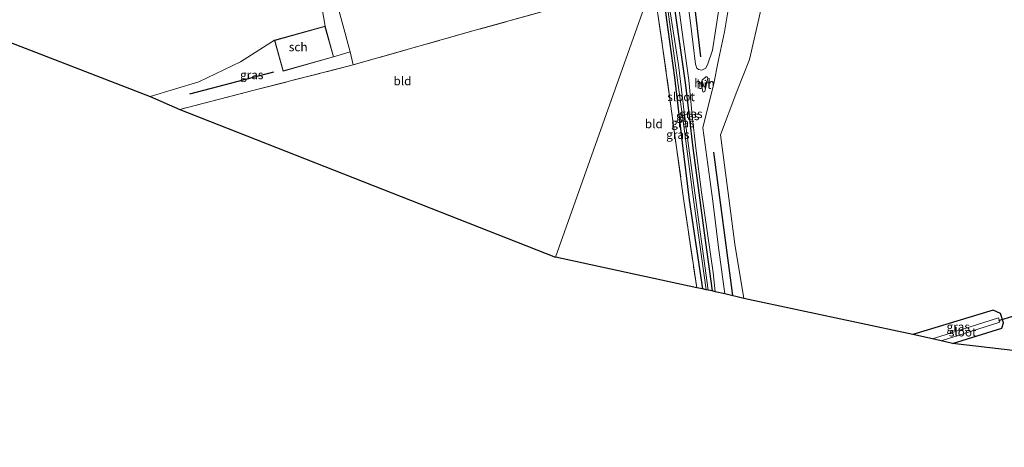
# Model space of a CAD drawing. Units: metres. Extents: x 260933 to 263803, y 467985 to 468751.
# Drawn here: x 262826 to 263111, y 468035 to 468158 of the extents above; entities that cross this region are included whole.
import ezdxf
from ezdxf.enums import TextEntityAlignment as Align

# ---------------------------------------------------------------- set-up
doc = ezdxf.new("R2010")
doc.units = ezdxf.units.M
doc.linetypes.add('IE-TERREINAFSCHEIDING', pattern=[10, 8, -2])
for name, color, linetype in [('B-ME-GR-BOMENRIJ-L-B1', 10, 'Continuous'), ('B-ME-GW-INSTEEKWATERGANG-L-B1', 10, 'Continuous'), ('B-ME-KG-KADASTRAAL-OPNAMEDTMGRENS-L-B1', 10, 'Continuous'), ('B-ME-KW-DUIKER-L-B1', 10, 'Continuous')]:
    doc.layers.add(name, color=color, linetype=linetype)
for name, color, linetype, lineweight in [('B-ME-GR-BOMENSTRUIKEN-GV-B6', 93, 'Continuous', 18), ('B-ME-IE-GRASLAND-GV-B6', 93, 'Continuous', 18), ('B-ME-IE-GRONDWERKLIJN-GROND_INGERICHT-GV-B6', 253, 'Continuous', 18), ('B-ME-IE-HULPGEOMETRIE-L-B1', 53, 'Continuous', 18), ('B-ME-IE-TERREINAFSCHEIDING-RASTERHEKWERK-L-B1', 8, 'IE-TERREINAFSCHEIDING', 18), ('B-ME-KG-KADASTRAAL-DAKRAND-L-B1', 13, 'Continuous', 18), ('B-ME-OG-BEBOUWING-GV-B6', 173, 'Continuous', 18), ('B-ME-OG-WATER-GV-B6', 153, 'Continuous', 18), ('B-ME-VH-VERH_SOORT-BITUMEN-GV-B6', 8, 'IE-TERREINAFSCHEIDING-NATUURLIJK-HOUTWAL', 18), ('B-ME-VH-VERH_SOORT-HALF_VERHARDING-GV-B6', 8, 'IE-TERREINAFSCHEIDING-NATUURLIJK-HOUTWAL', 18)]:
    doc.layers.add(name, color=color, linetype=linetype, lineweight=lineweight)
doc.styles.add('NLCS-ISO', font='NLCS-ISO.TTF')
doc.linetypes.add('IE-TERREINAFSCHEIDING-NATUURLIJK-HOUTWAL', pattern='A,7,-1.5,[67,NLCS.SHX,S=0.75,R=45,X=0,Y=0],-1.5,7,-1.5,[70,NLCS.SHX,S=0.75,R=0,X=0,Y=0],-1.5', length=20)

msp = doc.modelspace()

# ---------------------------------------------------------------- linework, layer by layer
at = {"layer": 'B-ME-GR-BOMENRIJ-L-B1'}
for p, q in [((263017.81, 468194.305, 41.379), (263023.145, 468147.552, 41.369)), ((262899.613, 468143.081, 41.674), (262875.241, 468136.75, 41.688)), ((263026.929, 468120.004, 41.143), (263032.44, 468078.545, 41.028))]:
    msp.add_line(p, q, dxfattribs=at)
at = {"layer": 'B-ME-GR-BOMENSTRUIKEN-GV-B6'}
msp.add_polyline3d([(263009.494, 468169.191, 41.028), (262986.215, 468163.021, 40.93), (262957.234, 468155.028, 40.897), (262922.647, 468145.219, 40.947), (262921.812, 468148.971, 41.735), (262917.206, 468165.787, 41.838), (262914.754, 468186.215, 41.571), (262916.03, 468187.303, 41.571), (262930.549, 468186.497, 41.318), (262952.791, 468186.748, 41.281), (262978.289, 468188.555, 41.323), (262994.477, 468189.801, 41.29), (263004.029, 468191.359, 41.309), (263004.151, 468190.17, 41.3), (263009.159, 468189.84, 41.44), (263011.312, 468174.876, 41.393), (263009.494, 468169.191, 41.028)], dxfattribs=at)
at = {"layer": 'B-ME-GW-INSTEEKWATERGANG-L-B1'}
for points in [[(263013.346, 468181.119, 41.468), (263015.399, 468163.496, 41.452), (263018.801, 468139.366, 41.337), (263020.942, 468121.215, 41.415), (263024.253, 468096.628, 41.337), (263026.591, 468079.815, 41.332)], [(263011.312, 468174.876, 41.393), (263011.947, 468169.726, 41.211), (263013.281, 468158.913, 40.83), (263015.649, 468141.556, 40.761), (263017.904, 468122.653, 40.77), (263019.909, 468106.121, 40.918), (263023.767, 468080.383, 40.655)], [(263096.161, 468064.661, 40.941), (263110.42, 468069.054, 41.06), (263110.936, 468070.592, 40.724), (263110.064, 468073.248, 40.793), (263107.935, 468074.268, 41.475), (263084.622, 468067.184, 41.406)]]:
    msp.add_polyline3d(points, dxfattribs=at)
at = {"layer": 'B-ME-IE-GRASLAND-GV-B6'}
for points in [[(263013.346, 468181.119, 41.468), (263013.913, 468182.601, 41.468), (263016.257, 468166.999, 41.448), (263017.741, 468155.388, 41.42), (263019.793, 468140.826, 41.415), (263020.802, 468130.572, 41.415), (263021.866, 468121.137, 41.415), (263023.434, 468108.423, 41.415), (263026.865, 468085.118, 41.411), (263027.459, 468079.561, 41.305), (263026.591, 468079.815, 41.332), (263024.253, 468096.628, 41.337), (263020.942, 468121.215, 41.415), (263018.801, 468139.366, 41.337), (263015.399, 468163.496, 41.452), (263013.346, 468181.119, 41.468)], [(263012.377, 468178.38, 40.509), (263013.346, 468181.119, 41.468), (263015.399, 468163.496, 41.452), (263018.801, 468139.366, 41.337), (263020.942, 468121.215, 41.415), (263024.253, 468096.628, 41.337), (263026.591, 468079.815, 41.332), (263025.403, 468080.048, 40.507), (263021.235, 468110.35, 40.507), (263018.836, 468128.361, 40.507), (263016.797, 468145.203, 40.507), (263014.152, 468162.368, 40.507), (263012.377, 468178.38, 40.509)], [(263011.312, 468174.876, 41.393), (263011.876, 468176.676, 40.509), (263013.954, 468159.738, 40.507), (263018.599, 468125.325, 40.507), (263020.88, 468108.419, 40.507), (263024.84, 468080.185, 40.507), (263023.767, 468080.383, 40.655), (263019.909, 468106.121, 40.918), (263017.904, 468122.653, 40.77), (263015.649, 468141.556, 40.761), (263013.281, 468158.913, 40.83), (263011.947, 468169.726, 41.211), (263011.312, 468174.876, 41.393)], [(263009.494, 468169.191, 41.028), (263011.947, 468169.726, 41.211), (263013.281, 468158.913, 40.83), (263015.649, 468141.556, 40.761), (263017.904, 468122.653, 40.77), (263019.909, 468106.121, 40.918), (263023.767, 468080.383, 40.655), (263022.096, 468080.715, 40.581), (263018.296, 468106.59, 40.825), (263014.993, 468130.515, 40.825), (263012.105, 468151.215, 41.028), (263009.494, 468169.191, 41.028)], [(263028.999, 468164.482, 41.637), (263027.546, 468155.021, 41.342), (263026.682, 468149.469, 41.342), (263025.297, 468145.49, 41.36), (263024.696, 468144.269, 41.36), (263023.567, 468143.691, 41.374), (263022.633, 468143.84, 41.374), (263022.127, 468144.265, 41.374), (263021.739, 468145.421, 41.374), (263021.062, 468151.006, 41.429), (263020.257, 468157.358, 41.457), (263019.082, 468166.113, 41.466)], [(263040.08, 468158.555, 41.19), (263037.388, 468146.811, 41.176), (263033.723, 468137.529, 40.968), (263028.992, 468125.007, 40.71), (263031.121, 468108.827, 40.673), (263033.102, 468093.372, 40.802), (263035.739, 468077.66, 40.802), (263030.236, 468079.014, 41.296), (263028.432, 468092.338, 41.337), (263026.704, 468105.786, 41.346), (263023.827, 468126.966, 41.351), (263025.393, 468133.23, 41.383), (263026.949, 468139.326, 41.383), (263028.432, 468146.688, 41.379), (263030.125, 468154.733, 41.383), (263031.293, 468161.721, 41.531)], [(262863.899, 468136.04, 41.557), (262877.999, 468140.343, 41.557), (262890.011, 468146.099, 41.557), (262899.89, 468152.326, 41.819), (262902.378, 468143.428, 41.819), (262916.973, 468147.508, 41.819), (262921.812, 468148.971, 41.735), (262922.647, 468145.219, 40.947), (262893.595, 468137.764, 41.192), (262872.464, 468132.315, 41.37), (262863.899, 468136.04, 41.557)], [(263096.161, 468064.661, 40.941), (263092.838, 468065.407, 40.065), (263109.868, 468070.749, 40.014), (263109.473, 468072.014, 40.014), (263090.35, 468065.971, 40.014), (263084.622, 468067.184, 41.406), (263107.935, 468074.268, 41.475), (263110.064, 468073.248, 40.793), (263110.936, 468070.592, 40.724), (263110.42, 468069.054, 41.06), (263096.161, 468064.661, 40.941)]]:
    msp.add_polyline3d(points, dxfattribs=at)
at = {"layer": 'B-ME-IE-GRONDWERKLIJN-GROND_INGERICHT-GV-B6'}
for points in [[(263333.1, 468037.096, 40.304), (263096.161, 468064.661, 40.941), (263110.42, 468069.054, 41.06), (263110.936, 468070.592, 40.724), (263110.064, 468073.248, 40.793), (263107.935, 468074.268, 41.475), (263084.622, 468067.184, 41.406), (263035.739, 468077.66, 40.802), (263033.102, 468093.372, 40.802), (263031.121, 468108.827, 40.673), (263028.992, 468125.007, 40.71), (263033.723, 468137.529, 40.968), (263037.388, 468146.811, 41.176), (263040.08, 468158.555, 41.19), (263043.511, 468174.439, 41.176), (263046.812, 468189.642, 41.176), (263049.706, 468203.692, 41.12), (263051.849, 468214.138, 41.088), (263052.904, 468227.823, 41.033), (263055.193, 468247.019, 41.028), (263059.427, 468265.113, 41.429), (263073.293, 468260.974, 41.272), (263096.233, 468254.858, 41.323), (263115.465, 468250.135, 41.194)], [(262911.255, 468175.501, 41.519), (262914.485, 468156.407, 41.819), (262899.89, 468152.326, 41.819), (262890.011, 468146.099, 41.557), (262877.999, 468140.343, 41.557), (262863.899, 468136.04, 41.557), (262791.422, 468164.081, 41.215)], [(262872.464, 468132.315, 41.37), (262893.595, 468137.764, 41.192), (262922.647, 468145.219, 40.947), (262957.234, 468155.028, 40.897), (262986.215, 468163.021, 40.93), (263009.494, 468169.191, 41.028), (262981.175, 468089.624, 41.655), (262872.464, 468132.315, 41.37)], [(263009.494, 468169.191, 41.028), (263012.105, 468151.215, 41.028), (263014.993, 468130.515, 40.825), (263018.296, 468106.59, 40.825), (263022.096, 468080.715, 40.581), (262981.175, 468089.624, 41.655), (263009.494, 468169.191, 41.028)]]:
    msp.add_polyline3d(points, dxfattribs=at)
at = {"layer": 'B-ME-IE-HULPGEOMETRIE-L-B1'}
msp.add_polyline3d([(262981.175, 468089.624, 41.655), (263009.494, 468169.191, 41.028)], dxfattribs=at)
at = {"layer": 'B-ME-IE-TERREINAFSCHEIDING-RASTERHEKWERK-L-B1'}
for points in [[(263009.494, 468169.191, 41.028), (262986.215, 468163.021, 40.93), (262957.234, 468155.028, 40.897), (262922.647, 468145.219, 40.947), (262893.595, 468137.764, 41.192), (262872.464, 468132.315, 41.37)], [(263009.494, 468169.191, 41.028), (263012.105, 468151.215, 41.028), (263014.993, 468130.515, 40.825), (263018.296, 468106.59, 40.825), (263022.096, 468080.715, 40.581)]]:
    msp.add_polyline3d(points, dxfattribs=at)
at = {"layer": 'B-ME-KG-KADASTRAAL-DAKRAND-L-B1'}
msp.add_polyline3d([(262916.911, 468147.543, 45.698), (262902.413, 468143.489, 45.698), (262899.952, 468152.291, 46.521), (262914.45, 468156.345, 46.61), (262916.911, 468147.543, 45.698)], dxfattribs=at)
at = {"layer": 'B-ME-KG-KADASTRAAL-OPNAMEDTMGRENS-L-B1'}
for points in [[(262714.206, 468194.501, 41.656), (262717.313, 468193.167, 41.3), (262718.205, 468192.868, 40.71), (262719.243, 468192.577, 40.71), (262720.255, 468192.226, 41.201), (262780.148, 468168.581, 41.234), (262780.761, 468168.35, 40.626), (262781.588, 468168.049, 40.626), (262782.608, 468167.481, 41.314), (262788.964, 468165.244, 41.272), (262789.582, 468164.887, 40.626), (262790.567, 468164.486, 40.626), (262791.422, 468164.081, 41.215), (262863.899, 468136.04, 41.557), (262872.464, 468132.315, 41.37), (262981.175, 468089.624, 41.655)], [(263366.687, 468034.59, 40.166), (263336.055, 468036.878, 40.535), (263335.104, 468036.965, 39.779), (263334.069, 468036.993, 39.779), (263333.1, 468037.096, 40.304), (263096.161, 468064.661, 40.941), (263092.838, 468065.407, 40.065), (263090.35, 468065.971, 40.014), (263084.622, 468067.184, 41.406), (263035.739, 468077.66, 40.802), (263030.236, 468079.014, 41.296), (263027.459, 468079.561, 41.305), (263026.591, 468079.815, 41.332), (263025.403, 468080.048, 40.507), (263024.84, 468080.185, 40.507), (263023.767, 468080.383, 40.655), (263022.096, 468080.715, 40.581), (262981.175, 468089.624, 41.655)]]:
    msp.add_polyline3d(points, dxfattribs=at)
at = {"layer": 'B-ME-KW-DUIKER-L-B1'}
msp.add_line((263109.54, 468071.293, 40.065), (263113.848, 468072.62, 40.065), dxfattribs=at)
at = {"layer": 'B-ME-OG-BEBOUWING-GV-B6'}
msp.add_polyline3d([(262899.89, 468152.326, 41.819), (262914.485, 468156.407, 41.819), (262916.973, 468147.508, 41.819), (262902.378, 468143.428, 41.819), (262899.89, 468152.326, 41.819)], dxfattribs=at)
at = {"layer": 'B-ME-OG-WATER-GV-B6'}
for points in [[(263011.876, 468176.676, 40.509), (263012.377, 468178.38, 40.509), (263014.152, 468162.368, 40.507), (263016.797, 468145.203, 40.507), (263018.836, 468128.361, 40.507), (263021.235, 468110.35, 40.507), (263025.403, 468080.048, 40.507), (263024.84, 468080.185, 40.507), (263020.88, 468108.419, 40.507), (263018.599, 468125.325, 40.507), (263013.954, 468159.738, 40.507), (263011.876, 468176.676, 40.509)], [(263092.838, 468065.407, 40.065), (263090.35, 468065.971, 40.014), (263109.473, 468072.014, 40.014), (263109.868, 468070.749, 40.014), (263092.838, 468065.407, 40.065)]]:
    msp.add_polyline3d(points, dxfattribs=at)
at = {"layer": 'B-ME-VH-VERH_SOORT-BITUMEN-GV-B6'}
for points in [[(263028.432, 468146.688, 41.379), (263026.949, 468139.326, 41.383), (263025.393, 468133.23, 41.383), (263023.827, 468126.966, 41.351), (263026.704, 468105.786, 41.346), (263028.432, 468092.338, 41.337), (263030.236, 468079.014, 41.296), (263027.459, 468079.561, 41.305), (263026.865, 468085.118, 41.411), (263023.434, 468108.423, 41.415), (263021.866, 468121.137, 41.415), (263020.802, 468130.572, 41.415), (263019.793, 468140.826, 41.415), (263017.741, 468155.388, 41.42), (263016.257, 468166.999, 41.448)], [(263019.082, 468166.113, 41.466), (263020.257, 468157.358, 41.457), (263021.062, 468151.006, 41.429), (263021.739, 468145.421, 41.374), (263022.127, 468144.265, 41.374), (263022.633, 468143.84, 41.374), (263023.567, 468143.691, 41.374), (263024.696, 468144.269, 41.36), (263025.297, 468145.49, 41.36), (263026.682, 468149.469, 41.342), (263027.546, 468155.021, 41.342), (263028.999, 468164.482, 41.637)], [(263031.293, 468161.721, 41.531), (263030.125, 468154.733, 41.383), (263028.432, 468146.688, 41.379)], [(263023.831, 468137.41, 41.448), (263024.092, 468137.29, 41.448), (263024.476, 468137.551, 41.448), (263025.299, 468141.375, 41.448), (263024.985, 468141.777, 41.448), (263024.698, 468141.794, 41.448), (263023.657, 468140.765, 41.448), (263023.463, 468140.252, 41.448), (263023.35, 468139.715, 41.448), (263023.831, 468137.41, 41.448)]]:
    msp.add_polyline3d(points, dxfattribs=at)
at = {"layer": 'B-ME-VH-VERH_SOORT-HALF_VERHARDING-GV-B6'}
for points in [[(262910.096, 468189.933, 41.332), (262911.999, 468191.098, 41.332), (262919.374, 468190.784, 41.281), (262935.291, 468190.19, 41.281), (262955.14, 468191.392, 41.365), (262976.265, 468192.641, 41.407), (262995.402, 468193.528, 41.407), (263003.559, 468194.56, 41.421), (263004.029, 468191.359, 41.309), (262994.477, 468189.801, 41.29), (262978.289, 468188.555, 41.323), (262952.791, 468186.748, 41.281), (262930.549, 468186.497, 41.318), (262916.03, 468187.303, 41.571), (262914.754, 468186.215, 41.571), (262917.206, 468165.787, 41.838), (262921.812, 468148.971, 41.735), (262916.973, 468147.508, 41.819), (262914.485, 468156.407, 41.819), (262911.255, 468175.501, 41.519), (262909.941, 468187.83, 41.337), (262910.096, 468189.933, 41.332)], [(263025.299, 468141.375, 41.448), (263024.476, 468137.551, 41.448), (263024.092, 468137.29, 41.448), (263023.831, 468137.41, 41.448), (263023.35, 468139.715, 41.448), (263023.463, 468140.252, 41.448), (263023.657, 468140.765, 41.448), (263024.698, 468141.794, 41.448), (263024.985, 468141.777, 41.448), (263025.299, 468141.375, 41.448)]]:
    msp.add_polyline3d(points, dxfattribs=at)

# ---------------------------------------------------------------- texts
at = {"layer": 'B-ME-IE-GRASLAND-GV-B6', "ltscale": 0.2, "style": 'NLCS-ISO'}
for p in [(262893.273, 468142.3205), (263019.484, 468130.467), (263020.4025, 468131.081), (263018.076, 468128.4305), (263016.6305, 468125.0545), (263097.779, 468069.4645)]:
    msp.add_text('gras', height=2.5, dxfattribs=at).set_placement(p, align=Align.MIDDLE_CENTER)
at = {"layer": 'B-ME-IE-GRONDWERKLIJN-GROND_INGERICHT-GV-B6', "ltscale": 0.2, "style": 'NLCS-ISO'}
for p in [(262936.911, 468140.5596), (263009.6647, 468128.1487)]:
    msp.add_text('bld', height=2.5, dxfattribs=at).set_placement(p, align=Align.MIDDLE_CENTER)
at = {"layer": 'B-ME-OG-BEBOUWING-GV-B6', "ltscale": 0.2, "style": 'NLCS-ISO'}
msp.add_text('sch', height=2.5, dxfattribs=at).set_placement((262906.7232, 468150.399), align=Align.MIDDLE_CENTER)
at = {"layer": 'B-ME-OG-WATER-GV-B6', "ltscale": 0.2, "style": 'NLCS-ISO'}
for p in [(263017.5687, 468135.9774), (263099.0734, 468067.9096)]:
    msp.add_text('sloot', height=2.5, dxfattribs=at).set_placement(p, align=Align.MIDDLE_CENTER)
at = {"layer": 'B-ME-VH-VERH_SOORT-BITUMEN-GV-B6', "ltscale": 0.2, "style": 'NLCS-ISO'}
msp.add_text('bit', height=2.5, dxfattribs=at).set_placement((263024.1682, 468139.5339), align=Align.MIDDLE_CENTER)
at = {"layer": 'B-ME-VH-VERH_SOORT-HALF_VERHARDING-GV-B6', "ltscale": 0.2, "style": 'NLCS-ISO'}
msp.add_text('hvh', height=2.5, dxfattribs=at).set_placement((263024.315, 468139.9304), align=Align.MIDDLE_CENTER)

doc.saveas('drawing.dxf')
